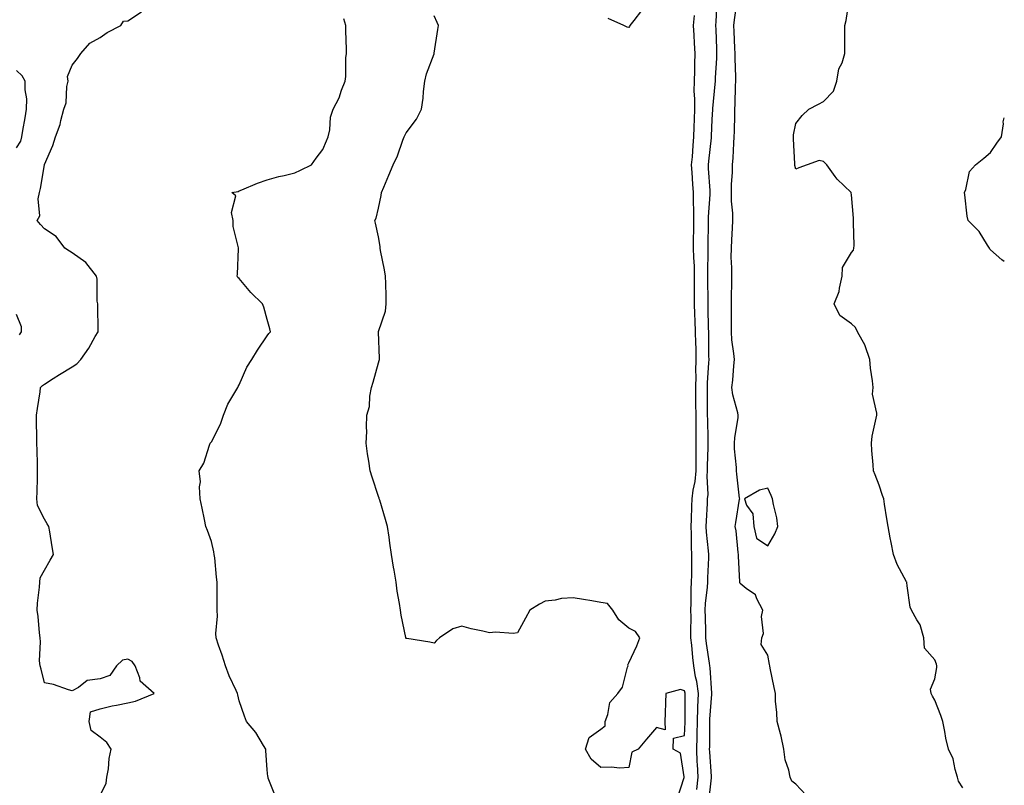
# Model space of a CAD drawing. Units: inches. Extents: x 936803 to 939443, y 7218698 to 7221338.
# Drawn here: x 939089 to 939443, y 7220229 to 7220504 of the extents above; entities that cross this region are included whole.
import ezdxf

# ---------------------------------------------------------------- set-up
doc = ezdxf.new("R2010")
doc.units = ezdxf.units.IN
doc.header["$MEASUREMENT"] = 0
doc.layers.add('Contour_93687218', color=7, linetype='Continuous', true_color=0x570d05)

msp = doc.modelspace()

# ---------------------------------------------------------------- linework, layer by layer
at = {"layer": 'Contour_93687218'}
for points in [[(939336.84, 7220223.13, 3199), (939337.8, 7220231.67, 3199), (939337.82, 7220231.92, 3199), (939337.81, 7220232.15, 3199), (939337.14, 7220241, 3199), (939337.09, 7220241.92, 3199), (939337.12, 7220242.86, 3199), (939337.18, 7220251.04, 3199), (939337.21, 7220251.92, 3199), (939337.23, 7220252.74, 3199), (939337.9, 7220261.78, 3199), (939337.91, 7220261.92, 3199), (939337.89, 7220262.08, 3199), (939337.32, 7220271.2, 3199), (939337.2, 7220271.92, 3199), (939337.08, 7220272.9, 3199), (939336.01, 7220279.89, 3199), (939335.79, 7220281.92, 3199), (939335.76, 7220284.21, 3199), (939335.57, 7220289.44, 3199), (939335.55, 7220291.92, 3199), (939335.66, 7220294.3, 3199), (939336.3, 7220300.18, 3199), (939336.4, 7220301.92, 3199), (939336.44, 7220303.54, 3199), (939336.77, 7220310.65, 3199), (939336.8, 7220311.92, 3199), (939336.73, 7220313.25, 3199), (939335.99, 7220319.87, 3199), (939335.89, 7220321.92, 3199), (939335.97, 7220324.01, 3199), (939336.3, 7220330.18, 3199), (939336.38, 7220331.92, 3199), (939336.55, 7220333.42, 3199), (939336.21, 7220340.08, 3199), (939336.37, 7220341.92, 3199), (939336.38, 7220343.6, 3199), (939336.61, 7220350.47, 3199), (939336.62, 7220351.92, 3199), (939336.61, 7220353.37, 3199), (939336.4, 7220360.28, 3199), (939336.39, 7220361.92, 3199), (939336.38, 7220363.6, 3199), (939336.35, 7220370.22, 3199), (939336.34, 7220371.92, 3199), (939336.37, 7220373.6, 3199), (939336.84, 7220380.71, 3199), (939336.88, 7220381.92, 3199), (939336.85, 7220383.11, 3199), (939336.8, 7220390.67, 3199), (939336.78, 7220391.92, 3199), (939336.73, 7220393.25, 3199), (939336.63, 7220400.51, 3199), (939336.58, 7220401.92, 3199), (939336.59, 7220403.38, 3199), (939336.49, 7220410.36, 3199), (939336.5, 7220411.92, 3199), (939336.45, 7220413.52, 3199), (939336.59, 7220420.47, 3199), (939336.56, 7220421.92, 3199), (939336.58, 7220423.38, 3199), (939336.72, 7220430.59, 3199), (939336.74, 7220431.92, 3199), (939336.75, 7220433.23, 3199), (939337.3, 7220441.18, 3199), (939337.31, 7220441.92, 3199), (939337.26, 7220442.72, 3199), (939336.73, 7220450.59, 3199), (939336.64, 7220451.92, 3199), (939336.76, 7220453.21, 3199), (939337.74, 7220461.61, 3199), (939337.77, 7220461.92, 3199), (939337.78, 7220462.19, 3199), (939338.05, 7220468.19, 3199), (939338.26, 7220471.72, 3199), (939338.26, 7220471.92, 3199), (939338.27, 7220472.13, 3199), (939339.14, 7220480.83, 3199), (939339.21, 7220481.92, 3199), (939339.22, 7220483.09, 3199), (939339.71, 7220490.26, 3199), (939339.72, 7220491.92, 3199), (939339.66, 7220493.52, 3199), (939339.4, 7220500.57, 3199), (939339.34, 7220501.92, 3199), (939339.47, 7220503.35, 3199), (939339.79, 7220510.18, 3199)], [(939371.64, 7220225.51, 3198), (939368.05, 7220229.34, 3198), (939366.62, 7220230.49, 3198), (939365.99, 7220231.92, 3198), (939365.52, 7220234.46, 3198), (939364.27, 7220238.13, 3198), (939363.77, 7220241.92, 3198), (939362.81, 7220246.69, 3198), (939362.54, 7220247.43, 3198), (939361.36, 7220251.92, 3198), (939361.26, 7220255.12, 3198), (939360.82, 7220259.15, 3198), (939360.72, 7220261.92, 3198), (939360.29, 7220264.17, 3198), (939358.86, 7220271.12, 3198), (939358.69, 7220271.92, 3198), (939358.56, 7220272.43, 3198), (939358.05, 7220275.73, 3198), (939355.64, 7220279.52, 3198), (939355.87, 7220281.92, 3198), (939356.49, 7220283.48, 3198), (939355.75, 7220289.62, 3198), (939356.17, 7220291.92, 3198), (939354.03, 7220295.94, 3198), (939353.56, 7220297.43, 3198), (939350.27, 7220299.69, 3198), (939348.05, 7220301.49, 3198), (939347.92, 7220301.78, 3198), (939347.91, 7220301.92, 3198), (939347.92, 7220302.06, 3198), (939347.45, 7220311.33, 3198), (939347.47, 7220311.92, 3198), (939347.36, 7220312.6, 3198), (939346.58, 7220320.46, 3198), (939346.31, 7220321.92, 3198), (939346.53, 7220323.44, 3198), (939347.89, 7220331.76, 3198), (939347.92, 7220331.92, 3198), (939347.89, 7220332.08, 3198), (939346.93, 7220340.81, 3198), (939346.78, 7220341.92, 3198), (939346.78, 7220343.19, 3198), (939346.04, 7220349.91, 3198), (939346.04, 7220351.92, 3198), (939346.1, 7220353.87, 3198), (939347.3, 7220361.16, 3198), (939347.33, 7220361.92, 3198), (939347.19, 7220362.78, 3198), (939345.44, 7220369.32, 3198), (939345.13, 7220371.92, 3198), (939345.44, 7220374.52, 3198), (939345.76, 7220379.63, 3198), (939346.01, 7220381.92, 3198), (939345.82, 7220384.15, 3198), (939345.13, 7220388.99, 3198), (939344.91, 7220391.92, 3198), (939344.91, 7220395.06, 3198), (939344.98, 7220398.85, 3198), (939344.98, 7220401.92, 3198), (939344.97, 7220405.01, 3198), (939345.05, 7220408.91, 3198), (939345.04, 7220411.92, 3198), (939345.04, 7220414.93, 3198), (939344.89, 7220418.76, 3198), (939344.9, 7220421.92, 3198), (939345.04, 7220424.93, 3198), (939345.3, 7220429.17, 3198), (939345.44, 7220431.92, 3198), (939345.44, 7220434.52, 3198), (939344.99, 7220438.87, 3198), (939345, 7220441.92, 3198), (939344.97, 7220444.99, 3198), (939345.3, 7220449.17, 3198), (939345.27, 7220451.92, 3198), (939345.55, 7220454.42, 3198), (939345.75, 7220459.62, 3198), (939345.97, 7220461.92, 3198), (939346.05, 7220463.91, 3198), (939346.13, 7220470.01, 3198), (939346.2, 7220471.92, 3198), (939346.3, 7220473.68, 3198), (939346.38, 7220480.26, 3198), (939346.47, 7220481.92, 3198), (939346.49, 7220483.48, 3198), (939346.22, 7220490.08, 3198), (939346.25, 7220491.92, 3198), (939346.17, 7220493.8, 3198), (939345.89, 7220499.75, 3198), (939345.8, 7220501.92, 3198), (939345.98, 7220503.99, 3198), (939346.95, 7220510.83, 3198)], [(939428.05, 7220228.03, 3197), (939426.55, 7220230.42, 3197), (939426.23, 7220231.92, 3197), (939425.36, 7220234.62, 3197), (939424.61, 7220238.48, 3197), (939422.95, 7220241.92, 3197), (939421.99, 7220245.87, 3197), (939421.62, 7220248.35, 3197), (939420.88, 7220251.92, 3197), (939420.24, 7220254.11, 3197), (939418.05, 7220259.54, 3197), (939417.15, 7220261.02, 3197), (939416.7, 7220261.92, 3197), (939416.43, 7220263.54, 3197), (939418.05, 7220267.29, 3197), (939418.71, 7220271.26, 3197), (939418.72, 7220271.92, 3197), (939418.66, 7220272.53, 3197), (939418.05, 7220274.01, 3197), (939414.33, 7220278.21, 3197), (939414.03, 7220281.92, 3197), (939412.76, 7220286.63, 3197), (939411.51, 7220288.46, 3197), (939409.67, 7220291.92, 3197), (939409.11, 7220292.97, 3197), (939408.05, 7220300.63, 3197), (939407.95, 7220301.82, 3197), (939407.94, 7220301.92, 3197), (939407.84, 7220302.13, 3197), (939404.48, 7220308.35, 3197), (939403.22, 7220311.92, 3197), (939402.34, 7220316.22, 3197), (939402.04, 7220317.92, 3197), (939401.27, 7220321.92, 3197), (939400.79, 7220324.67, 3197), (939399.97, 7220330.01, 3197), (939399.65, 7220331.92, 3197), (939399.26, 7220333.13, 3197), (939398.05, 7220336.84, 3197), (939396.63, 7220340.49, 3197), (939395.96, 7220341.92, 3197), (939395.87, 7220344.09, 3197), (939395.35, 7220349.22, 3197), (939395.27, 7220351.92, 3197), (939395.56, 7220354.42, 3197), (939396.98, 7220360.85, 3197), (939397.14, 7220361.92, 3197), (939397.24, 7220362.72, 3197), (939395.66, 7220369.54, 3197), (939395.82, 7220371.92, 3197), (939395.63, 7220374.34, 3197), (939394.93, 7220378.81, 3197), (939394.73, 7220381.92, 3197), (939393.03, 7220386.9, 3197), (939392.95, 7220387.02, 3197), (939390.27, 7220391.92, 3197), (939389.56, 7220393.42, 3197), (939388.05, 7220394.75, 3197), (939383.93, 7220397.8, 3197), (939381.9, 7220401.92, 3197), (939383.64, 7220406.33, 3197), (939383.73, 7220407.6, 3197), (939384.79, 7220411.92, 3197), (939384.9, 7220415.06, 3197), (939388.05, 7220420.36, 3197), (939388.75, 7220421.22, 3197), (939388.97, 7220421.92, 3197), (939388.99, 7220422.86, 3197), (939388.8, 7220431.18, 3197), (939388.82, 7220431.92, 3197), (939388.8, 7220432.68, 3197), (939388.05, 7220441.16, 3197), (939387.99, 7220441.86, 3197), (939387.97, 7220441.92, 3197), (939382.9, 7220446.76, 3197), (939382.27, 7220447.7, 3197), (939379.2, 7220451.92, 3197), (939378.6, 7220452.47, 3197), (939378.05, 7220453.13, 3197), (939376.49, 7220453.48, 3197), (939372.14, 7220451.92, 3197), (939369.15, 7220450.83, 3197), (939368.05, 7220450.3, 3197), (939367.77, 7220451.65, 3197), (939367.77, 7220451.92, 3197), (939367.75, 7220452.23, 3197), (939367.3, 7220461.18, 3197), (939367.24, 7220461.92, 3197), (939367.29, 7220462.68, 3197), (939368.05, 7220466.76, 3197), (939370.35, 7220469.62, 3197), (939372.76, 7220471.92, 3197), (939376.26, 7220473.72, 3197), (939378.05, 7220474.63, 3197), (939381.64, 7220478.33, 3197), (939382.83, 7220481.92, 3197), (939383.56, 7220486.41, 3197), (939384.69, 7220488.56, 3197), (939385.72, 7220491.92, 3197), (939385.64, 7220494.34, 3197), (939385.74, 7220499.6, 3197), (939385.64, 7220501.92, 3197), (939386.18, 7220503.78, 3197), (939387.22, 7220511.08, 3197)], [(939118.05, 7220225.34, 3203), (939120.26, 7220229.71, 3203), (939120.51, 7220231.92, 3203), (939121.01, 7220234.89, 3203), (939121.33, 7220238.64, 3203), (939122.01, 7220241.92, 3203), (939120.44, 7220244.3, 3203), (939118.05, 7220246.22, 3203), (939114.86, 7220248.72, 3203), (939114.16, 7220251.92, 3203), (939114.64, 7220255.32, 3203), (939118.05, 7220256.41, 3203), (939122.39, 7220257.58, 3203), (939123.9, 7220257.78, 3203), (939128.05, 7220258.66, 3203), (939130.75, 7220259.22, 3203), (939137.43, 7220261.92, 3203), (939132.48, 7220266.35, 3203), (939132.36, 7220267.6, 3203), (939130.69, 7220271.92, 3203), (939129.6, 7220273.48, 3203), (939128.05, 7220274.3, 3203), (939126.06, 7220273.91, 3203), (939123.98, 7220271.92, 3203), (939121.58, 7220268.38, 3203), (939118.05, 7220267.23, 3203), (939113.37, 7220266.59, 3203), (939110.24, 7220264.11, 3203), (939108.05, 7220262.97, 3203), (939106.65, 7220263.33, 3203), (939101.32, 7220265.18, 3203), (939098.05, 7220265.79, 3203), (939096.82, 7220270.69, 3203), (939096.48, 7220271.92, 3203), (939096.28, 7220273.7, 3203), (939096.69, 7220280.55, 3203), (939096.46, 7220281.92, 3203), (939096.23, 7220283.74, 3203), (939095.77, 7220289.63, 3203), (939095.45, 7220291.92, 3203), (939095.59, 7220294.38, 3203), (939096.25, 7220300.12, 3203), (939096.37, 7220301.92, 3203), (939096.48, 7220303.48, 3203), (939098.05, 7220306.22, 3203), (939100.14, 7220309.83, 3203), (939101.28, 7220311.92, 3203), (939100.77, 7220314.63, 3203), (939099.96, 7220320.01, 3203), (939099.62, 7220321.92, 3203), (939099.06, 7220322.92, 3203), (939098.05, 7220324.58, 3203), (939095.59, 7220329.46, 3203), (939095.35, 7220331.92, 3203), (939095.45, 7220334.52, 3203), (939095.5, 7220339.36, 3203), (939095.58, 7220341.92, 3203), (939095.55, 7220344.42, 3203), (939095.42, 7220349.28, 3203), (939095.37, 7220351.92, 3203), (939095.36, 7220354.62, 3203), (939095.25, 7220359.13, 3203), (939095.24, 7220361.92, 3203), (939095.58, 7220364.4, 3203), (939096.46, 7220370.34, 3203), (939096.68, 7220371.92, 3203), (939097.32, 7220372.66, 3203), (939098.05, 7220373.07, 3203), (939101.24, 7220375.1, 3203), (939103.44, 7220376.53, 3203), (939108.05, 7220379.34, 3203), (939109.64, 7220380.34, 3203), (939111.11, 7220381.92, 3203), (939113.96, 7220386, 3203), (939116.32, 7220390.18, 3203), (939117.35, 7220391.92, 3203), (939117.35, 7220392.62, 3203), (939117.18, 7220401.04, 3203), (939117.18, 7220401.92, 3203), (939117.01, 7220402.96, 3203), (939116.96, 7220410.83, 3203), (939116.71, 7220411.92, 3203), (939112.89, 7220416.76, 3203), (939108.05, 7220420.24, 3203), (939107.03, 7220420.9, 3203), (939105.35, 7220421.92, 3203), (939102.24, 7220426.1, 3203), (939098.05, 7220428.91, 3203), (939096.59, 7220430.47, 3203), (939095.43, 7220431.92, 3203), (939096.36, 7220433.62, 3203), (939095.82, 7220439.69, 3203), (939096.33, 7220441.92, 3203), (939096.6, 7220443.37, 3203), (939098.03, 7220451.9, 3203), (939098.03, 7220451.92, 3203), (939098.04, 7220451.94, 3203), (939098.05, 7220452.06, 3203), (939101.07, 7220458.89, 3203), (939102.05, 7220461.92, 3203), (939103.64, 7220466.33, 3203), (939103.89, 7220467.76, 3203), (939105.03, 7220471.92, 3203), (939105.81, 7220474.17, 3203), (939106.13, 7220480.01, 3203), (939106.56, 7220481.92, 3203), (939106.3, 7220483.68, 3203), (939108.05, 7220487.72, 3203), (939109.92, 7220490.05, 3203), (939111.14, 7220491.92, 3203), (939114.33, 7220495.63, 3203), (939118.05, 7220497.64, 3203), (939120.53, 7220499.44, 3203), (939125.46, 7220501.92, 3203), (939126.41, 7220503.56, 3203), (939128.05, 7220503.64, 3203), (939132.95, 7220506.82, 3203)], [(939312.58, 7220507.39, 3200), (939309.85, 7220503.72, 3200), (939308.39, 7220501.92, 3200), (939308.35, 7220501.61, 3200), (939308.05, 7220501.22, 3200), (939307.49, 7220501.35, 3200), (939306.31, 7220501.92, 3200), (939300.65, 7220504.52, 3200)], [(939181.09, 7220224.97, 3202), (939178.41, 7220231.57, 3202), (939178.44, 7220231.92, 3202), (939178.3, 7220232.17, 3202), (939178.05, 7220234.48, 3202), (939177.62, 7220241.49, 3202), (939177.56, 7220241.92, 3202), (939176.73, 7220243.25, 3202), (939174.03, 7220247.9, 3202), (939170.67, 7220251.92, 3202), (939169.99, 7220253.87, 3202), (939168.05, 7220259.36, 3202), (939167.59, 7220261.45, 3202), (939167.4, 7220261.92, 3202), (939166.9, 7220263.07, 3202), (939164.46, 7220268.33, 3202), (939163.1, 7220271.92, 3202), (939161.92, 7220275.79, 3202), (939160.58, 7220279.38, 3202), (939159.73, 7220281.92, 3202), (939159.61, 7220283.48, 3202), (939160.21, 7220289.75, 3202), (939160.09, 7220291.92, 3202), (939160.17, 7220294.05, 3202), (939160.07, 7220299.91, 3202), (939160.16, 7220301.92, 3202), (939159.83, 7220303.7, 3202), (939159.25, 7220310.73, 3202), (939159.06, 7220311.92, 3202), (939158.95, 7220312.82, 3202), (939158.05, 7220316.55, 3202), (939156.67, 7220320.53, 3202), (939156.06, 7220321.92, 3202), (939155.53, 7220324.44, 3202), (939154.72, 7220328.6, 3202), (939154, 7220331.92, 3202), (939153.73, 7220336.24, 3202), (939154.17, 7220338.03, 3202), (939153.68, 7220341.92, 3202), (939155.29, 7220344.67, 3202), (939157.33, 7220351.2, 3202), (939157.63, 7220351.92, 3202), (939157.81, 7220352.17, 3202), (939158.05, 7220352.39, 3202), (939161.29, 7220358.68, 3202), (939162.38, 7220361.92, 3202), (939164, 7220365.96, 3202), (939166.87, 7220370.75, 3202), (939167.5, 7220371.92, 3202), (939167.72, 7220372.25, 3202), (939168.05, 7220372.82, 3202), (939170.81, 7220379.17, 3202), (939172.61, 7220381.92, 3202), (939174.67, 7220385.3, 3202), (939178.05, 7220390.4, 3202), (939178.67, 7220391.3, 3202), (939179.26, 7220391.92, 3202), (939179.04, 7220392.92, 3202), (939178.05, 7220396.31, 3202), (939176.87, 7220400.75, 3202), (939176.39, 7220401.92, 3202), (939172.2, 7220406.08, 3202), (939168.05, 7220411.04, 3202), (939167.59, 7220411.47, 3202), (939167.34, 7220411.92, 3202), (939167.37, 7220412.6, 3202), (939167.81, 7220421.69, 3202), (939167.82, 7220421.92, 3202), (939167.83, 7220422.13, 3202), (939165.88, 7220429.75, 3202), (939165.93, 7220431.92, 3202), (939165.25, 7220434.71, 3202), (939166.84, 7220440.71, 3202), (939165.34, 7220441.92, 3202), (939167.64, 7220442.33, 3202), (939168.05, 7220442.51, 3202), (939169.01, 7220442.88, 3202), (939174.67, 7220445.3, 3202), (939178.05, 7220446.47, 3202), (939182.25, 7220447.72, 3202), (939184.21, 7220448.07, 3202), (939188.05, 7220449.03, 3202), (939190.02, 7220449.95, 3202), (939194.04, 7220451.92, 3202), (939195.7, 7220454.26, 3202), (939198.05, 7220457.43, 3202), (939199.41, 7220460.55, 3202), (939200.04, 7220461.92, 3202), (939200.61, 7220464.48, 3202), (939200.9, 7220469.07, 3202), (939201.86, 7220471.92, 3202), (939203.99, 7220475.98, 3202), (939204.8, 7220478.68, 3202), (939206.07, 7220481.92, 3202), (939206.32, 7220483.66, 3202), (939206.41, 7220490.28, 3202), (939206.6, 7220491.92, 3202), (939206.64, 7220493.33, 3202), (939206.33, 7220500.2, 3202), (939206.37, 7220501.92, 3202), (939205.62, 7220504.34, 3202)], [(939325.58, 7220224.4, 3201), (939327.91, 7220231.78, 3201), (939327.97, 7220231.92, 3201), (939327.89, 7220232.08, 3201), (939326.65, 7220240.53, 3201), (939323.99, 7220241.92, 3201), (939324.11, 7220245.87, 3201), (939328.05, 7220246.88, 3201), (939328.28, 7220251.69, 3201), (939328.28, 7220251.92, 3201), (939328.29, 7220252.15, 3201), (939328.28, 7220261.69, 3201), (939328.28, 7220261.92, 3201), (939328.26, 7220262.13, 3201), (939328.05, 7220262.94, 3201), (939326.58, 7220263.38, 3201), (939321.39, 7220261.92, 3201), (939321.25, 7220258.72, 3201), (939321.08, 7220254.95, 3201), (939320.95, 7220251.92, 3201), (939321.08, 7220248.89, 3201), (939318.05, 7220249.71, 3201), (939314.43, 7220245.53, 3201), (939311.47, 7220241.92, 3201), (939309.13, 7220240.85, 3201), (939308.05, 7220235.32, 3201), (939304.86, 7220235.1, 3201), (939301.69, 7220235.55, 3201), (939298.05, 7220235.38, 3201), (939294.51, 7220238.38, 3201), (939292.5, 7220241.92, 3201), (939293.83, 7220246.14, 3201), (939298.05, 7220249.09, 3201), (939299.6, 7220250.38, 3201), (939299.54, 7220251.92, 3201), (939300.53, 7220254.4, 3201), (939301.22, 7220258.76, 3201), (939304.07, 7220261.92, 3201), (939305.78, 7220264.19, 3201), (939307.57, 7220271.43, 3201), (939307.77, 7220271.92, 3201), (939307.75, 7220272.21, 3201), (939308.05, 7220273.01, 3201), (939310.94, 7220279.03, 3201), (939311.98, 7220281.92, 3201), (939310.4, 7220284.26, 3201), (939308.05, 7220285.49, 3201), (939304.52, 7220288.38, 3201), (939302.27, 7220291.92, 3201), (939300.42, 7220294.3, 3201), (939298.05, 7220294.63, 3201), (939294.75, 7220295.22, 3201), (939291.81, 7220295.69, 3201), (939288.05, 7220296.37, 3201), (939283.89, 7220296.08, 3201), (939281.63, 7220295.49, 3201), (939278.05, 7220295.14, 3201), (939275.9, 7220294.07, 3201), (939272.45, 7220291.92, 3201), (939270.9, 7220289.07, 3201), (939268.05, 7220283.8, 3201), (939266.48, 7220283.48, 3201), (939260.09, 7220283.95, 3201), (939258.05, 7220283.74, 3201), (939255.62, 7220284.34, 3201), (939251.37, 7220285.24, 3201), (939248.05, 7220286.18, 3201), (939244.76, 7220285.2, 3201), (939240.03, 7220281.92, 3201), (939238.96, 7220281, 3201), (939238.05, 7220280.08, 3201), (939236.53, 7220280.4, 3201), (939228.29, 7220281.69, 3201), (939228.05, 7220281.72, 3201), (939227.98, 7220281.84, 3201), (939227.95, 7220281.92, 3201), (939227.92, 7220282.06, 3201), (939226.27, 7220290.14, 3201), (939225.99, 7220291.92, 3201), (939225.66, 7220294.3, 3201), (939224.81, 7220298.68, 3201), (939224.45, 7220301.92, 3201), (939223.71, 7220306.26, 3201), (939223.46, 7220307.33, 3201), (939222.76, 7220311.92, 3201), (939222.12, 7220316, 3201), (939221.88, 7220318.09, 3201), (939221.31, 7220321.92, 3201), (939220.57, 7220324.44, 3201), (939218.52, 7220331.45, 3201), (939218.39, 7220331.92, 3201), (939218.28, 7220332.15, 3201), (939218.05, 7220332.7, 3201), (939215.78, 7220339.65, 3201), (939215.08, 7220341.92, 3201), (939214.58, 7220345.4, 3201), (939214.15, 7220348.01, 3201), (939213.65, 7220351.92, 3201), (939213.87, 7220356.1, 3201), (939213.77, 7220357.64, 3201), (939213.95, 7220361.92, 3201), (939214.92, 7220365.05, 3201), (939214.96, 7220368.83, 3201), (939215.58, 7220371.92, 3201), (939216.17, 7220373.8, 3201), (939218.05, 7220380.77, 3201), (939218.38, 7220381.59, 3201), (939218.44, 7220381.92, 3201), (939218.43, 7220382.29, 3201), (939218.12, 7220391.84, 3201), (939218.12, 7220391.92, 3201), (939218.13, 7220392, 3201), (939220.65, 7220399.32, 3201), (939220.88, 7220401.92, 3201), (939220.82, 7220404.69, 3201), (939220.69, 7220409.28, 3201), (939220.62, 7220411.92, 3201), (939220.3, 7220414.17, 3201), (939218.85, 7220421.12, 3201), (939218.72, 7220421.92, 3201), (939218.68, 7220422.55, 3201), (939218.05, 7220426.08, 3201), (939217.06, 7220430.92, 3201), (939216.8, 7220431.92, 3201), (939217.23, 7220432.74, 3201), (939218.05, 7220436.31, 3201), (939219.09, 7220440.88, 3201), (939219.17, 7220441.92, 3201), (939219.97, 7220443.83, 3201), (939221.83, 7220448.13, 3201), (939223.33, 7220451.92, 3201), (939224.89, 7220455.08, 3201), (939226.85, 7220460.73, 3201), (939227.34, 7220461.92, 3201), (939227.56, 7220462.41, 3201), (939228.05, 7220463.4, 3201), (939231.71, 7220468.27, 3201), (939233.6, 7220471.92, 3201), (939234.15, 7220475.83, 3201), (939234.32, 7220478.19, 3201), (939234.8, 7220481.92, 3201), (939235.34, 7220484.62, 3201), (939238.05, 7220491.76, 3201), (939238.09, 7220491.88, 3201), (939238.1, 7220491.92, 3201), (939238.11, 7220491.98, 3201), (939239.43, 7220500.55, 3201), (939239.64, 7220501.92, 3201), (939239.17, 7220503.05, 3201), (939238.05, 7220505.4, 3201)], [(939332.51, 7220227.47, 3200), (939332.93, 7220231.92, 3200), (939332.69, 7220236.57, 3200), (939332.67, 7220237.29, 3200), (939332.45, 7220241.92, 3200), (939332.58, 7220246.45, 3200), (939332.62, 7220247.35, 3200), (939332.74, 7220251.92, 3200), (939332.91, 7220256.78, 3200), (939332.91, 7220257.06, 3200), (939333.1, 7220261.92, 3200), (939332.46, 7220266.33, 3200), (939332.06, 7220267.92, 3200), (939331.37, 7220271.92, 3200), (939331.01, 7220274.89, 3200), (939330.67, 7220279.3, 3200), (939330.38, 7220281.92, 3200), (939330.35, 7220284.22, 3200), (939330.42, 7220289.56, 3200), (939330.4, 7220291.92, 3200), (939330.52, 7220294.38, 3200), (939330.48, 7220299.5, 3200), (939330.61, 7220301.92, 3200), (939330.68, 7220304.54, 3200), (939330.69, 7220309.28, 3200), (939330.76, 7220311.92, 3200), (939330.6, 7220314.48, 3200), (939330.61, 7220319.36, 3200), (939330.48, 7220321.92, 3200), (939330.57, 7220324.44, 3200), (939330.69, 7220329.28, 3200), (939330.79, 7220331.92, 3200), (939331.15, 7220335.03, 3200), (939331.91, 7220338.07, 3200), (939332.24, 7220341.92, 3200), (939332.26, 7220346.14, 3200), (939332.22, 7220347.74, 3200), (939332.24, 7220351.92, 3200), (939332.22, 7220356.1, 3200), (939332.26, 7220357.72, 3200), (939332.24, 7220361.92, 3200), (939332.2, 7220366.06, 3200), (939332.17, 7220367.8, 3200), (939332.12, 7220371.92, 3200), (939332.22, 7220376.08, 3200), (939332.19, 7220377.78, 3200), (939332.29, 7220381.92, 3200), (939332.21, 7220386.08, 3200), (939332.14, 7220387.84, 3200), (939332.05, 7220391.92, 3200), (939331.91, 7220395.79, 3200), (939331.77, 7220398.21, 3200), (939331.62, 7220401.92, 3200), (939331.64, 7220405.51, 3200), (939331.7, 7220408.27, 3200), (939331.71, 7220411.92, 3200), (939331.62, 7220415.49, 3200), (939331.39, 7220418.58, 3200), (939331.3, 7220421.92, 3200), (939331.35, 7220425.22, 3200), (939331.38, 7220428.58, 3200), (939331.44, 7220431.92, 3200), (939331.46, 7220435.32, 3200), (939331.26, 7220438.72, 3200), (939331.28, 7220441.92, 3200), (939331.08, 7220444.95, 3200), (939330.82, 7220449.15, 3200), (939330.64, 7220451.92, 3200), (939330.9, 7220454.77, 3200), (939331.17, 7220458.8, 3200), (939331.46, 7220461.92, 3200), (939331.57, 7220465.44, 3200), (939331.62, 7220468.35, 3200), (939331.74, 7220471.92, 3200), (939331.78, 7220475.65, 3200), (939331.59, 7220478.37, 3200), (939331.64, 7220481.92, 3200), (939331.78, 7220485.65, 3200), (939331.77, 7220488.21, 3200), (939331.91, 7220491.92, 3200), (939331.71, 7220495.59, 3200), (939331.54, 7220498.42, 3200), (939331.35, 7220501.92, 3200), (939331.65, 7220505.51, 3200)], [(939088.05, 7220457.94, 3204), (939089.54, 7220460.42, 3204), (939089.98, 7220461.92, 3204), (939090.34, 7220464.21, 3204), (939091.17, 7220468.8, 3204), (939091.62, 7220471.92, 3204), (939091.69, 7220475.55, 3204), (939091.07, 7220478.89, 3204), (939091.16, 7220481.92, 3204), (939090, 7220483.87, 3204), (939088.05, 7220485.83, 3204)], [(939443, 7220417.11, 3196), (939442.15, 7220417.82, 3196), (939438.05, 7220421.3, 3196), (939437.77, 7220421.65, 3196), (939437.68, 7220421.92, 3196), (939436.95, 7220423.01, 3196), (939434.01, 7220427.88, 3196), (939429.99, 7220431.92, 3196), (939429.6, 7220433.48, 3196), (939428.87, 7220441.1, 3196), (939428.71, 7220441.92, 3196), (939429.18, 7220443.05, 3196), (939430.46, 7220449.52, 3196), (939432.64, 7220451.92, 3196), (939435.68, 7220454.28, 3196), (939438.05, 7220456.33, 3196), (939440.31, 7220459.65, 3196), (939442.04, 7220461.92, 3196), (939442.71, 7220466.59, 3196), (939442.62, 7220467.35, 3196), (939443, 7220468.79, 3196)], [(939089.14, 7220390.83, 3204), (939089.86, 7220391.92, 3204), (939089.84, 7220393.72, 3204), (939088.05, 7220398.07, 3204)]]:
    msp.add_polyline3d(points, dxfattribs=at)
msp.add_polyline3d([(939358.05, 7220315.06, 3198), (939360.58, 7220319.38, 3198), (939361.66, 7220321.92, 3198), (939361.2, 7220325.08, 3198), (939360.08, 7220329.89, 3198), (939359.73, 7220331.92, 3198), (939359.26, 7220333.13, 3198), (939358.05, 7220335.73, 3198), (939354.98, 7220334.99, 3198), (939349.62, 7220331.92, 3198), (939350.4, 7220329.58, 3198), (939352.66, 7220326.53, 3198), (939353.03, 7220321.92, 3198), (939353.91, 7220317.78, 3198)], close=True, dxfattribs=at)

doc.saveas('drawing.dxf')
